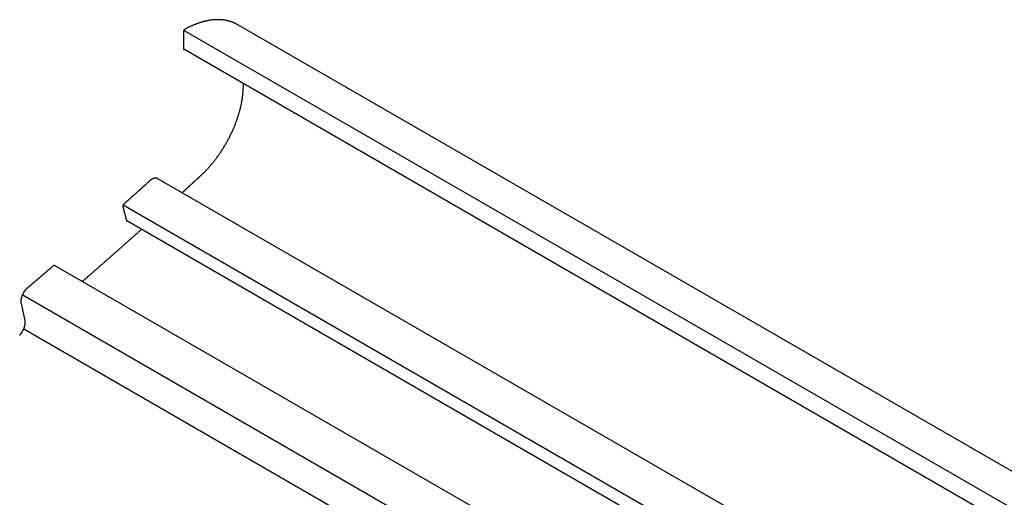
# Model space of a CAD drawing. Extents: x 7.1 to 26.5, y -3.5 to 9.2.
# Drawn here: x 11.6 to 16.6, y 6.7 to 9.2 of the extents above; entities that cross this region are included whole.
import ezdxf

# ---------------------------------------------------------------- set-up
doc = ezdxf.new("R2010")
doc.units = 0
doc.layers.get('0').update_dxf_attribs({"linetype": 'CONTINUOUS'})

msp = doc.modelspace()

# ---------------------------------------------------------------- linework, layer by layer
at = {"extrusion": (-1e-16, 0.816497, 0.57735)}
for p, q in [((12.4087, 9.1448), (12.4087, 9.0591)), ((19.2515, 5.2023), (12.4108, 9.1518)), ((19.5306, 5.2313), (12.6899, 9.1808)), ((19.2515, 5.105), (12.4108, 9.0545)), ((18.2818, 4.9211), (12.2777, 8.3875)), ((12.0972, 8.2443), (12.1158, 8.1721)), ((18.3783, 4.6254), (12.0981, 8.2513)), ((18.3829, 4.5522), (12.1177, 8.1694)), ((18.586, 3.9908), (11.7453, 7.9403)), ((18.4195, 3.8385), (11.5788, 7.788)), ((11.5724, 7.744), (11.5926, 7.6563)), ((18.4268, 3.6627), (11.5861, 7.6122))]:
    msp.add_line(p, q, dxfattribs=at)
for points in [[(12.6899, 9.1808, 0), (12.6882, 9.1817, 0), (12.6865, 9.1827, 0), (12.6848, 9.1836, 0), (12.683, 9.1845, 0), (12.6813, 9.1854, 0), (12.6796, 9.1863, 0), (12.6778, 9.1871, 0), (12.6761, 9.188, 0), (12.6743, 9.1888, 0), (12.6725, 9.1896, 0), (12.6707, 9.1904, 0), (12.6689, 9.1912, 0), (12.6671, 9.1919, 0), (12.6653, 9.1927, 0), (12.6635, 9.1934, 0), (12.6616, 9.1941, 0), (12.6598, 9.1948, 0), (12.6579, 9.1954, 0), (12.6561, 9.1961, 0), (12.6542, 9.1967, 0), (12.6523, 9.1973, 0), (12.6504, 9.1979, 0), (12.6485, 9.1985, 0), (12.6466, 9.199, 0), (12.6447, 9.1996, 0), (12.6428, 9.2001, 0), (12.6409, 9.2006, 0), (12.6389, 9.2011, 0), (12.637, 9.2015, 0), (12.635, 9.202, 0), (12.6331, 9.2024, 0), (12.6311, 9.2028, 0), (12.6291, 9.2032, 0), (12.6271, 9.2035, 0), (12.6251, 9.2039, 0), (12.6231, 9.2042, 0), (12.6211, 9.2046, 0), (12.6191, 9.2049, 0), (12.6171, 9.2051, 0), (12.615, 9.2054, 0), (12.613, 9.2056, 0), (12.611, 9.2059, 0), (12.6089, 9.2061, 0), (12.6068, 9.2063, 0), (12.6048, 9.2064, 0), (12.6027, 9.2066, 0), (12.6006, 9.2067, 0), (12.5985, 9.2068, 0), (12.5964, 9.2069, 0), (12.5943, 9.207, 0), (12.5922, 9.2071, 0), (12.5901, 9.2071, 0), (12.588, 9.2071, 0), (12.5858, 9.2071, 0), (12.5837, 9.2071, 0), (12.5816, 9.2071, 0), (12.5794, 9.207, 0), (12.5772, 9.207, 0), (12.5751, 9.2069, 0), (12.5729, 9.2068, 0), (12.5707, 9.2066, 0), (12.5686, 9.2065, 0), (12.5664, 9.2063, 0), (12.5642, 9.2062, 0), (12.562, 9.206, 0), (12.5598, 9.2058, 0), (12.5576, 9.2055, 0), (12.5554, 9.2053, 0), (12.5532, 9.205, 0), (12.5509, 9.2047, 0), (12.5487, 9.2044, 0), (12.5465, 9.2041, 0), (12.5442, 9.2037, 0), (12.542, 9.2034, 0), (12.5397, 9.203, 0), (12.5375, 9.2026, 0), (12.5352, 9.2022, 0), (12.533, 9.2017, 0), (12.5307, 9.2013, 0), (12.5284, 9.2008, 0), (12.5262, 9.2003, 0), (12.5239, 9.1998, 0), (12.5216, 9.1993, 0), (12.5193, 9.1987, 0), (12.517, 9.1982, 0), (12.5147, 9.1976, 0), (12.5124, 9.197, 0), (12.5101, 9.1964, 0), (12.5078, 9.1957, 0), (12.5055, 9.1951, 0), (12.5032, 9.1944, 0), (12.5009, 9.1937, 0), (12.4986, 9.193, 0), (12.4962, 9.1923, 0), (12.4939, 9.1915, 0), (12.4916, 9.1908, 0), (12.4892, 9.19, 0), (12.4869, 9.1892, 0), (12.4846, 9.1884, 0), (12.4822, 9.1875, 0), (12.4799, 9.1867, 0), (12.4775, 9.1858, 0), (12.4752, 9.1849, 0), (12.4728, 9.184, 0), (12.4705, 9.1831, 0), (12.4681, 9.1822, 0), (12.4658, 9.1812, 0), (12.4634, 9.1802, 0), (12.4611, 9.1792, 0), (12.4587, 9.1783, 0), (12.4563, 9.1772, 0), (12.454, 9.1762, 0), (12.4516, 9.1751, 0), (12.4492, 9.174, 0), (12.4468, 9.1729, 0), (12.4445, 9.1718, 0), (12.4421, 9.1707, 0), (12.4397, 9.1696, 0), (12.4373, 9.1684, 0), (12.435, 9.1672, 0), (12.4326, 9.166, 0), (12.4302, 9.1648, 0), (12.4278, 9.1636, 0), (12.4254, 9.1623, 0), (12.4231, 9.161, 0), (12.4207, 9.1598, 0), (12.4183, 9.1585, 0), (12.4159, 9.1572, 0)], [(12.4159, 9.1572, 0), (12.4158, 9.1571, 0), (12.4157, 9.1571, 0), (12.4157, 9.157, 0), (12.4156, 9.157, 0), (12.4155, 9.1569, 0), (12.4154, 9.1568, 0), (12.4153, 9.1568, 0), (12.4152, 9.1567, 0), (12.4151, 9.1567, 0), (12.415, 9.1566, 0), (12.415, 9.1565, 0), (12.4149, 9.1565, 0), (12.4148, 9.1564, 0), (12.4147, 9.1563, 0), (12.4146, 9.1563, 0), (12.4145, 9.1562, 0), (12.4144, 9.1562, 0), (12.4143, 9.1561, 0), (12.4143, 9.156, 0), (12.4142, 9.1559, 0), (12.4141, 9.1559, 0), (12.414, 9.1558, 0), (12.4139, 9.1557, 0), (12.4138, 9.1556, 0), (12.4137, 9.1556, 0), (12.4137, 9.1555, 0), (12.4136, 9.1554, 0), (12.4135, 9.1553, 0), (12.4134, 9.1552, 0), (12.4133, 9.1552, 0), (12.4133, 9.1551, 0), (12.4132, 9.155, 0), (12.4131, 9.1549, 0), (12.413, 9.1548, 0), (12.4129, 9.1547, 0), (12.4128, 9.1547, 0), (12.4128, 9.1546, 0), (12.4127, 9.1545, 0), (12.4126, 9.1544, 0), (12.4125, 9.1543, 0), (12.4125, 9.1542, 0), (12.4124, 9.1541, 0), (12.4123, 9.154, 0), (12.4122, 9.1539, 0), (12.4121, 9.1538, 0), (12.4121, 9.1537, 0), (12.412, 9.1536, 0), (12.4119, 9.1535, 0), (12.4118, 9.1534, 0), (12.4118, 9.1533, 0), (12.4117, 9.1532, 0), (12.4116, 9.1531, 0), (12.4116, 9.153, 0), (12.4115, 9.1529, 0), (12.4114, 9.1528, 0), (12.4114, 9.1527, 0), (12.4113, 9.1526, 0), (12.4112, 9.1525, 0), (12.4112, 9.1524, 0), (12.4111, 9.1523, 0), (12.411, 9.1522, 0), (12.411, 9.1521, 0), (12.4109, 9.152, 0), (12.4108, 9.1519, 0), (12.4108, 9.1518, 0), (12.4107, 9.1517, 0), (12.4106, 9.1516, 0), (12.4106, 9.1515, 0), (12.4105, 9.1513, 0), (12.4105, 9.1512, 0), (12.4104, 9.1511, 0), (12.4104, 9.151, 0), (12.4103, 9.1509, 0), (12.4102, 9.1508, 0), (12.4102, 9.1507, 0), (12.4101, 9.1506, 0), (12.4101, 9.1505, 0), (12.41, 9.1503, 0), (12.41, 9.1502, 0), (12.4099, 9.1501, 0), (12.4099, 9.15, 0), (12.4098, 9.1499, 0), (12.4098, 9.1498, 0), (12.4097, 9.1497, 0), (12.4097, 9.1496, 0), (12.4097, 9.1494, 0), (12.4096, 9.1493, 0), (12.4096, 9.1492, 0), (12.4095, 9.1491, 0), (12.4095, 9.149, 0), (12.4094, 9.1489, 0), (12.4094, 9.1488, 0), (12.4094, 9.1486, 0), (12.4093, 9.1485, 0), (12.4093, 9.1484, 0), (12.4093, 9.1483, 0), (12.4092, 9.1482, 0), (12.4092, 9.1481, 0), (12.4092, 9.148, 0), (12.4091, 9.1479, 0), (12.4091, 9.1478, 0), (12.4091, 9.1476, 0), (12.409, 9.1475, 0), (12.409, 9.1474, 0), (12.409, 9.1473, 0), (12.409, 9.1472, 0), (12.4089, 9.1471, 0), (12.4089, 9.147, 0), (12.4089, 9.1469, 0), (12.4089, 9.1468, 0), (12.4089, 9.1466, 0), (12.4088, 9.1465, 0), (12.4088, 9.1464, 0), (12.4088, 9.1463, 0), (12.4088, 9.1462, 0), (12.4088, 9.1461, 0), (12.4088, 9.146, 0), (12.4088, 9.1459, 0), (12.4088, 9.1458, 0), (12.4087, 9.1457, 0), (12.4087, 9.1456, 0), (12.4087, 9.1455, 0), (12.4087, 9.1454, 0), (12.4087, 9.1452, 0), (12.4087, 9.1451, 0), (12.4087, 9.145, 0), (12.4087, 9.1449, 0), (12.4087, 9.1448, 0)], [(12.4087, 9.0591, 0), (12.4087, 9.059, 0), (12.4087, 9.059, 0), (12.4087, 9.0589, 0), (12.4087, 9.0589, 0), (12.4087, 9.0588, 0), (12.4087, 9.0588, 0), (12.4087, 9.0587, 0), (12.4087, 9.0587, 0), (12.4087, 9.0586, 0), (12.4087, 9.0586, 0), (12.4087, 9.0585, 0), (12.4087, 9.0585, 0), (12.4087, 9.0585, 0), (12.4087, 9.0584, 0), (12.4087, 9.0584, 0), (12.4087, 9.0583, 0), (12.4087, 9.0582, 0), (12.4088, 9.0582, 0), (12.4088, 9.0582, 0), (12.4088, 9.0581, 0), (12.4088, 9.0581, 0), (12.4088, 9.058, 0), (12.4088, 9.058, 0), (12.4088, 9.0579, 0), (12.4088, 9.0579, 0), (12.4088, 9.0578, 0), (12.4088, 9.0578, 0), (12.4088, 9.0578, 0), (12.4088, 9.0577, 0), (12.4088, 9.0577, 0), (12.4088, 9.0576, 0), (12.4088, 9.0576, 0), (12.4089, 9.0575, 0), (12.4089, 9.0575, 0), (12.4089, 9.0574, 0), (12.4089, 9.0574, 0), (12.4089, 9.0573, 0), (12.4089, 9.0573, 0), (12.4089, 9.0573, 0), (12.4089, 9.0572, 0), (12.4089, 9.0572, 0), (12.4089, 9.0571, 0), (12.409, 9.0571, 0), (12.409, 9.0571, 0), (12.409, 9.057, 0), (12.409, 9.057, 0), (12.409, 9.0569, 0), (12.409, 9.0569, 0), (12.409, 9.0569, 0), (12.409, 9.0568, 0), (12.4091, 9.0568, 0), (12.4091, 9.0567, 0), (12.4091, 9.0567, 0), (12.4091, 9.0566, 0), (12.4091, 9.0566, 0), (12.4091, 9.0566, 0), (12.4091, 9.0565, 0), (12.4092, 9.0565, 0), (12.4092, 9.0565, 0), (12.4092, 9.0564, 0), (12.4092, 9.0564, 0), (12.4092, 9.0563, 0), (12.4092, 9.0563, 0), (12.4092, 9.0563, 0), (12.4093, 9.0562, 0), (12.4093, 9.0562, 0), (12.4093, 9.0562, 0), (12.4093, 9.0561, 0), (12.4093, 9.0561, 0), (12.4094, 9.0561, 0), (12.4094, 9.056, 0), (12.4094, 9.056, 0), (12.4094, 9.0559, 0), (12.4094, 9.0559, 0), (12.4094, 9.0559, 0), (12.4095, 9.0558, 0), (12.4095, 9.0558, 0), (12.4095, 9.0558, 0), (12.4095, 9.0557, 0), (12.4095, 9.0557, 0), (12.4096, 9.0557, 0), (12.4096, 9.0556, 0), (12.4096, 9.0556, 0), (12.4096, 9.0556, 0), (12.4097, 9.0556, 0), (12.4097, 9.0555, 0), (12.4097, 9.0555, 0), (12.4097, 9.0555, 0), (12.4097, 9.0554, 0), (12.4098, 9.0554, 0), (12.4098, 9.0554, 0), (12.4098, 9.0554, 0), (12.4098, 9.0553, 0), (12.4099, 9.0553, 0), (12.4099, 9.0553, 0), (12.4099, 9.0552, 0), (12.4099, 9.0552, 0), (12.41, 9.0552, 0), (12.41, 9.0551, 0), (12.41, 9.0551, 0), (12.41, 9.0551, 0), (12.4101, 9.0551, 0), (12.4101, 9.055, 0), (12.4101, 9.055, 0), (12.4101, 9.055, 0), (12.4102, 9.055, 0), (12.4102, 9.0549, 0), (12.4102, 9.0549, 0), (12.4102, 9.0549, 0), (12.4103, 9.0549, 0), (12.4103, 9.0549, 0), (12.4103, 9.0548, 0), (12.4103, 9.0548, 0), (12.4104, 9.0548, 0), (12.4104, 9.0548, 0), (12.4104, 9.0547, 0), (12.4105, 9.0547, 0), (12.4105, 9.0547, 0), (12.4105, 9.0547, 0), (12.4105, 9.0547, 0), (12.4106, 9.0546, 0), (12.4106, 9.0546, 0), (12.4106, 9.0546, 0), (12.4107, 9.0546, 0), (12.4107, 9.0546, 0), (12.4107, 9.0545, 0), (12.4108, 9.0545, 0), (12.4108, 9.0545, 0)], [(12.4108, 9.0545, 0), (12.4108, 9.0545, 0), (12.4108, 9.0545, 0), (12.4109, 9.0545, 0), (12.4109, 9.0544, 0), (12.4109, 9.0544, 0), (12.411, 9.0544, 0), (12.411, 9.0544, 0), (12.411, 9.0544, 0), (12.4111, 9.0544, 0), (12.4111, 9.0543, 0), (12.4111, 9.0543, 0), (12.4112, 9.0543, 0), (12.4112, 9.0543, 0), (12.4112, 9.0543, 0), (12.4112, 9.0543, 0), (12.4113, 9.0543, 0), (12.4113, 9.0543, 0), (12.4113, 9.0542, 0), (12.4114, 9.0542, 0), (12.4114, 9.0542, 0), (12.4114, 9.0542, 0), (12.4115, 9.0542, 0), (12.4115, 9.0542, 0), (12.4115, 9.0542, 0), (12.4116, 9.0542, 0), (12.4116, 9.0542, 0), (12.4116, 9.0541, 0), (12.4117, 9.0541, 0), (12.4117, 9.0541, 0), (12.4117, 9.0541, 0), (12.4118, 9.0541, 0), (12.4118, 9.0541, 0), (12.4119, 9.0541, 0), (12.4119, 9.0541, 0), (12.4119, 9.0541, 0), (12.412, 9.0541, 0), (12.412, 9.0541, 0), (12.412, 9.0541, 0), (12.4121, 9.0541, 0), (12.4121, 9.0541, 0), (12.4121, 9.0541, 0), (12.4122, 9.0541, 0), (12.4122, 9.0541, 0), (12.4122, 9.0541, 0), (12.4123, 9.0541, 0), (12.4123, 9.0541, 0), (12.4124, 9.054, 0), (12.4124, 9.054, 0), (12.4124, 9.054, 0), (12.4125, 9.054, 0), (12.4125, 9.054, 0), (12.4125, 9.054, 0), (12.4126, 9.054, 0), (12.4126, 9.054, 0), (12.4127, 9.054, 0), (12.4127, 9.054, 0), (12.4127, 9.054, 0), (12.4128, 9.054, 0), (12.4128, 9.054, 0), (12.4128, 9.054, 0), (12.4129, 9.054, 0), (12.4129, 9.0541, 0), (12.413, 9.0541, 0), (12.413, 9.0541, 0), (12.413, 9.0541, 0), (12.4131, 9.0541, 0), (12.4131, 9.0541, 0), (12.4132, 9.0541, 0), (12.4132, 9.0541, 0), (12.4132, 9.0541, 0), (12.4133, 9.0541, 0), (12.4133, 9.0541, 0), (12.4134, 9.0541, 0), (12.4134, 9.0541, 0), (12.4134, 9.0541, 0), (12.4135, 9.0541, 0), (12.4135, 9.0541, 0), (12.4135, 9.0541, 0), (12.4136, 9.0541, 0), (12.4136, 9.0541, 0), (12.4137, 9.0541, 0), (12.4137, 9.0542, 0), (12.4138, 9.0542, 0), (12.4138, 9.0542, 0), (12.4138, 9.0542, 0), (12.4139, 9.0542, 0), (12.4139, 9.0542, 0), (12.414, 9.0542, 0), (12.414, 9.0542, 0), (12.414, 9.0542, 0), (12.4141, 9.0543, 0), (12.4141, 9.0543, 0), (12.4142, 9.0543, 0), (12.4142, 9.0543, 0), (12.4142, 9.0543, 0), (12.4143, 9.0543, 0), (12.4143, 9.0543, 0), (12.4144, 9.0543, 0), (12.4144, 9.0544, 0), (12.4144, 9.0544, 0), (12.4145, 9.0544, 0), (12.4145, 9.0544, 0), (12.4146, 9.0544, 0), (12.4146, 9.0544, 0), (12.4147, 9.0544, 0), (12.4147, 9.0545, 0), (12.4147, 9.0545, 0), (12.4148, 9.0545, 0), (12.4148, 9.0545, 0), (12.4149, 9.0545, 0), (12.4149, 9.0546, 0), (12.4149, 9.0546, 0), (12.415, 9.0546, 0), (12.415, 9.0546, 0), (12.4151, 9.0546, 0), (12.4151, 9.0547, 0), (12.4152, 9.0547, 0), (12.4152, 9.0547, 0), (12.4152, 9.0547, 0), (12.4153, 9.0547, 0), (12.4153, 9.0548, 0), (12.4154, 9.0548, 0), (12.4154, 9.0548, 0), (12.4154, 9.0548, 0), (12.4155, 9.0548, 0), (12.4155, 9.0549, 0), (12.4156, 9.0549, 0), (12.4156, 9.0549, 0)], [(12.4957, 8.4006, 0), (12.4988, 8.4033, 0), (12.5018, 8.4061, 0), (12.5047, 8.409, 0), (12.5077, 8.4118, 0), (12.5107, 8.4147, 0), (12.5137, 8.4177, 0), (12.5166, 8.4206, 0), (12.5196, 8.4236, 0), (12.5225, 8.4266, 0), (12.5254, 8.4297, 0), (12.5283, 8.4327, 0), (12.5312, 8.4358, 0), (12.5341, 8.4389, 0), (12.5369, 8.4421, 0), (12.5398, 8.4452, 0), (12.5426, 8.4484, 0), (12.5455, 8.4517, 0), (12.5483, 8.4549, 0), (12.5511, 8.4582, 0), (12.5538, 8.4615, 0), (12.5566, 8.4648, 0), (12.5594, 8.4681, 0), (12.5621, 8.4715, 0), (12.5648, 8.4749, 0), (12.5675, 8.4783, 0), (12.5702, 8.4817, 0), (12.5729, 8.4852, 0), (12.5755, 8.4887, 0), (12.5782, 8.4922, 0), (12.5808, 8.4957, 0), (12.5834, 8.4992, 0), (12.586, 8.5028, 0), (12.5886, 8.5064, 0), (12.5911, 8.51, 0), (12.5936, 8.5136, 0), (12.5961, 8.5172, 0), (12.5986, 8.5209, 0), (12.6011, 8.5245, 0), (12.6035, 8.5282, 0), (12.606, 8.5319, 0), (12.6084, 8.5357, 0), (12.6108, 8.5394, 0), (12.6131, 8.5431, 0), (12.6155, 8.5469, 0), (12.6178, 8.5507, 0), (12.6201, 8.5545, 0), (12.6224, 8.5583, 0), (12.6247, 8.5621, 0), (12.6269, 8.566, 0), (12.6291, 8.5698, 0), (12.6313, 8.5737, 0), (12.6335, 8.5776, 0), (12.6356, 8.5815, 0), (12.6378, 8.5854, 0), (12.6399, 8.5893, 0), (12.6419, 8.5932, 0), (12.644, 8.5971, 0), (12.646, 8.6011, 0), (12.648, 8.605, 0), (12.65, 8.609, 0), (12.6519, 8.613, 0), (12.6539, 8.6169, 0), (12.6558, 8.6209, 0), (12.6577, 8.6249, 0), (12.6595, 8.6289, 0), (12.6613, 8.6329, 0), (12.6631, 8.637, 0), (12.6649, 8.641, 0), (12.6667, 8.645, 0), (12.6684, 8.649, 0), (12.6701, 8.6531, 0), (12.6717, 8.6571, 0), (12.6734, 8.6611, 0), (12.675, 8.6652, 0), (12.6766, 8.6692, 0), (12.6781, 8.6733, 0), (12.6797, 8.6774, 0), (12.6812, 8.6814, 0), (12.6826, 8.6855, 0), (12.6841, 8.6895, 0), (12.6855, 8.6936, 0), (12.6869, 8.6976, 0), (12.6883, 8.7017, 0), (12.6896, 8.7058, 0), (12.6909, 8.7098, 0), (12.6922, 8.7139, 0), (12.6934, 8.7179, 0), (12.6946, 8.722, 0), (12.6958, 8.726, 0), (12.697, 8.7301, 0), (12.6981, 8.7341, 0), (12.6992, 8.7381, 0), (12.7002, 8.7422, 0), (12.7013, 8.7462, 0), (12.7023, 8.7502, 0), (12.7033, 8.7542, 0), (12.7042, 8.7582, 0), (12.7051, 8.7622, 0), (12.706, 8.7662, 0), (12.7069, 8.7702, 0), (12.7077, 8.7742, 0), (12.7085, 8.7781, 0), (12.7092, 8.7821, 0), (12.71, 8.7861, 0), (12.7107, 8.79, 0), (12.7113, 8.7939, 0), (12.712, 8.7979, 0), (12.7126, 8.8018, 0), (12.7131, 8.8057, 0), (12.7137, 8.8095, 0), (12.7142, 8.8134, 0), (12.7147, 8.8173, 0), (12.7151, 8.8211, 0), (12.7155, 8.825, 0), (12.7159, 8.8288, 0), (12.7163, 8.8326, 0), (12.7166, 8.8364, 0), (12.7169, 8.8402, 0), (12.7172, 8.844, 0), (12.7174, 8.8477, 0), (12.7176, 8.8514, 0), (12.7177, 8.8552, 0), (12.7179, 8.8589, 0), (12.718, 8.8626, 0), (12.718, 8.8662, 0), (12.7181, 8.8699, 0), (12.7181, 8.8735, 0), (12.718, 8.8771, 0)], [(12.1022, 8.2571, 0), (12.1033, 8.2581, 0), (12.1043, 8.259, 0), (12.1053, 8.2599, 0), (12.1064, 8.2608, 0), (12.1074, 8.2617, 0), (12.1085, 8.2627, 0), (12.1095, 8.2636, 0), (12.1105, 8.2645, 0), (12.1116, 8.2654, 0), (12.1126, 8.2663, 0), (12.1136, 8.2673, 0), (12.1147, 8.2682, 0), (12.1157, 8.2691, 0), (12.1167, 8.27, 0), (12.1178, 8.271, 0), (12.1188, 8.2719, 0), (12.1198, 8.2728, 0), (12.1209, 8.2737, 0), (12.1219, 8.2746, 0), (12.1229, 8.2756, 0), (12.124, 8.2765, 0), (12.125, 8.2774, 0), (12.126, 8.2783, 0), (12.1271, 8.2793, 0), (12.1281, 8.2802, 0), (12.1291, 8.2811, 0), (12.1302, 8.282, 0), (12.1312, 8.283, 0), (12.1323, 8.2839, 0), (12.1333, 8.2848, 0), (12.1343, 8.2857, 0), (12.1354, 8.2866, 0), (12.1364, 8.2876, 0), (12.1374, 8.2885, 0), (12.1385, 8.2894, 0), (12.1395, 8.2904, 0), (12.1405, 8.2913, 0), (12.1416, 8.2922, 0), (12.1426, 8.2931, 0), (12.1436, 8.294, 0), (12.1447, 8.295, 0), (12.1457, 8.2959, 0), (12.1467, 8.2968, 0), (12.1478, 8.2977, 0), (12.1488, 8.2987, 0), (12.1498, 8.2996, 0), (12.1509, 8.3005, 0), (12.1519, 8.3014, 0), (12.1529, 8.3024, 0), (12.154, 8.3033, 0), (12.155, 8.3042, 0), (12.156, 8.3051, 0), (12.1571, 8.3061, 0), (12.1581, 8.307, 0), (12.1591, 8.3079, 0), (12.1602, 8.3088, 0), (12.1612, 8.3098, 0), (12.1622, 8.3107, 0), (12.1633, 8.3116, 0), (12.1643, 8.3125, 0), (12.1654, 8.3135, 0), (12.1664, 8.3144, 0), (12.1674, 8.3153, 0), (12.1685, 8.3162, 0), (12.1695, 8.3172, 0), (12.1705, 8.3181, 0), (12.1716, 8.319, 0), (12.1726, 8.3199, 0), (12.1736, 8.3209, 0), (12.1747, 8.3218, 0), (12.1757, 8.3227, 0), (12.1767, 8.3236, 0), (12.1778, 8.3246, 0), (12.1788, 8.3255, 0), (12.1798, 8.3264, 0), (12.1809, 8.3273, 0), (12.1819, 8.3283, 0), (12.1829, 8.3292, 0), (12.184, 8.3301, 0), (12.185, 8.331, 0), (12.186, 8.332, 0), (12.1871, 8.3329, 0), (12.1881, 8.3338, 0), (12.1891, 8.3348, 0), (12.1902, 8.3357, 0), (12.1912, 8.3366, 0), (12.1922, 8.3375, 0), (12.1933, 8.3385, 0), (12.1943, 8.3394, 0), (12.1953, 8.3403, 0), (12.1964, 8.3413, 0), (12.1974, 8.3422, 0), (12.1984, 8.3431, 0), (12.1995, 8.344, 0), (12.2005, 8.345, 0), (12.2015, 8.3459, 0), (12.2026, 8.3468, 0), (12.2036, 8.3477, 0), (12.2046, 8.3487, 0), (12.2057, 8.3496, 0), (12.2067, 8.3505, 0), (12.2077, 8.3515, 0), (12.2088, 8.3524, 0), (12.2098, 8.3533, 0), (12.2108, 8.3542, 0), (12.2119, 8.3552, 0), (12.2129, 8.3561, 0), (12.2139, 8.357, 0), (12.215, 8.358, 0), (12.216, 8.3589, 0), (12.217, 8.3598, 0), (12.2181, 8.3607, 0), (12.2191, 8.3617, 0), (12.2201, 8.3626, 0), (12.2212, 8.3635, 0), (12.2222, 8.3645, 0), (12.2232, 8.3654, 0), (12.2243, 8.3663, 0), (12.2253, 8.3673, 0), (12.2263, 8.3682, 0), (12.2274, 8.3691, 0), (12.2284, 8.37, 0), (12.2294, 8.371, 0), (12.2305, 8.3719, 0), (12.2315, 8.3728, 0), (12.2325, 8.3737, 0), (12.2336, 8.3747, 0), (12.2346, 8.3756, 0)], [(12.2777, 8.3875, 0), (12.2775, 8.3876, 0), (12.2772, 8.3878, 0), (12.277, 8.3879, 0), (12.2767, 8.388, 0), (12.2764, 8.3882, 0), (12.2762, 8.3883, 0), (12.2759, 8.3884, 0), (12.2756, 8.3885, 0), (12.2753, 8.3887, 0), (12.2751, 8.3888, 0), (12.2748, 8.3889, 0), (12.2745, 8.389, 0), (12.2742, 8.3891, 0), (12.2739, 8.3892, 0), (12.2736, 8.3893, 0), (12.2734, 8.3894, 0), (12.2731, 8.3895, 0), (12.2728, 8.3895, 0), (12.2725, 8.3896, 0), (12.2722, 8.3897, 0), (12.2719, 8.3898, 0), (12.2716, 8.3898, 0), (12.2713, 8.3899, 0), (12.271, 8.39, 0), (12.2707, 8.39, 0), (12.2704, 8.3901, 0), (12.2701, 8.3901, 0), (12.2697, 8.3902, 0), (12.2694, 8.3902, 0), (12.2691, 8.3902, 0), (12.2688, 8.3903, 0), (12.2685, 8.3903, 0), (12.2682, 8.3903, 0), (12.2679, 8.3903, 0), (12.2675, 8.3904, 0), (12.2672, 8.3904, 0), (12.2669, 8.3904, 0), (12.2666, 8.3904, 0), (12.2662, 8.3904, 0), (12.2659, 8.3904, 0), (12.2656, 8.3904, 0), (12.2652, 8.3904, 0), (12.2649, 8.3904, 0), (12.2646, 8.3903, 0), (12.2642, 8.3903, 0), (12.2639, 8.3903, 0), (12.2636, 8.3903, 0), (12.2632, 8.3902, 0), (12.2629, 8.3902, 0), (12.2626, 8.3902, 0), (12.2622, 8.3901, 0), (12.2619, 8.3901, 0), (12.2615, 8.39, 0), (12.2612, 8.39, 0), (12.2608, 8.3899, 0), (12.2605, 8.3898, 0), (12.2602, 8.3898, 0), (12.2598, 8.3897, 0), (12.2595, 8.3896, 0), (12.2591, 8.3895, 0), (12.2588, 8.3895, 0), (12.2584, 8.3894, 0), (12.2581, 8.3893, 0), (12.2577, 8.3892, 0), (12.2573, 8.3891, 0), (12.257, 8.389, 0), (12.2566, 8.3889, 0), (12.2563, 8.3887, 0), (12.2559, 8.3886, 0), (12.2556, 8.3885, 0), (12.2552, 8.3884, 0), (12.2549, 8.3883, 0), (12.2545, 8.3881, 0), (12.2541, 8.388, 0), (12.2538, 8.3879, 0), (12.2534, 8.3877, 0), (12.2531, 8.3876, 0), (12.2527, 8.3874, 0), (12.2523, 8.3873, 0), (12.252, 8.3871, 0), (12.2516, 8.387, 0), (12.2512, 8.3868, 0), (12.2509, 8.3866, 0), (12.2505, 8.3865, 0), (12.2501, 8.3863, 0), (12.2498, 8.3861, 0), (12.2494, 8.3859, 0), (12.2491, 8.3858, 0), (12.2487, 8.3856, 0), (12.2483, 8.3854, 0), (12.248, 8.3852, 0), (12.2476, 8.385, 0), (12.2472, 8.3848, 0), (12.2469, 8.3846, 0), (12.2465, 8.3844, 0), (12.2461, 8.3842, 0), (12.2458, 8.3839, 0), (12.2454, 8.3837, 0), (12.245, 8.3835, 0), (12.2447, 8.3833, 0), (12.2443, 8.383, 0), (12.2439, 8.3828, 0), (12.2436, 8.3826, 0), (12.2432, 8.3823, 0), (12.2428, 8.3821, 0), (12.2425, 8.3818, 0), (12.2421, 8.3816, 0), (12.2418, 8.3813, 0), (12.2414, 8.3811, 0), (12.241, 8.3808, 0), (12.2407, 8.3806, 0), (12.2403, 8.3803, 0), (12.2399, 8.38, 0), (12.2396, 8.3797, 0), (12.2392, 8.3795, 0), (12.2389, 8.3792, 0), (12.2385, 8.3789, 0), (12.2381, 8.3786, 0), (12.2378, 8.3783, 0), (12.2374, 8.378, 0), (12.2371, 8.3778, 0), (12.2367, 8.3775, 0), (12.2364, 8.3772, 0), (12.236, 8.3768, 0), (12.2357, 8.3765, 0), (12.2353, 8.3762, 0), (12.2349, 8.3759, 0), (12.2346, 8.3756, 0)], [(12.4025, 8.3154, 0), (12.4033, 8.3161, 0), (12.404, 8.3168, 0), (12.4047, 8.3174, 0), (12.4055, 8.3181, 0), (12.4062, 8.3187, 0), (12.4069, 8.3194, 0), (12.4076, 8.3201, 0), (12.4084, 8.3207, 0), (12.4091, 8.3214, 0), (12.4098, 8.3221, 0), (12.4106, 8.3227, 0), (12.4113, 8.3234, 0), (12.412, 8.324, 0), (12.4127, 8.3247, 0), (12.4135, 8.3254, 0), (12.4142, 8.326, 0), (12.4149, 8.3267, 0), (12.4157, 8.3274, 0), (12.4164, 8.328, 0), (12.4171, 8.3287, 0), (12.4178, 8.3293, 0), (12.4186, 8.33, 0), (12.4193, 8.3307, 0), (12.42, 8.3313, 0), (12.4208, 8.332, 0), (12.4215, 8.3327, 0), (12.4222, 8.3333, 0), (12.4229, 8.334, 0), (12.4237, 8.3347, 0), (12.4244, 8.3353, 0), (12.4251, 8.336, 0), (12.4259, 8.3367, 0), (12.4266, 8.3373, 0), (12.4273, 8.338, 0), (12.428, 8.3386, 0), (12.4288, 8.3393, 0), (12.4295, 8.34, 0), (12.4302, 8.3406, 0), (12.431, 8.3413, 0), (12.4317, 8.342, 0), (12.4324, 8.3426, 0), (12.4331, 8.3433, 0), (12.4339, 8.344, 0), (12.4346, 8.3446, 0), (12.4353, 8.3453, 0), (12.4361, 8.346, 0), (12.4368, 8.3466, 0), (12.4375, 8.3473, 0), (12.4382, 8.3479, 0), (12.439, 8.3486, 0), (12.4397, 8.3493, 0), (12.4404, 8.3499, 0), (12.4411, 8.3506, 0), (12.4419, 8.3513, 0), (12.4426, 8.3519, 0), (12.4433, 8.3526, 0), (12.4441, 8.3533, 0), (12.4448, 8.3539, 0), (12.4455, 8.3546, 0), (12.4462, 8.3553, 0), (12.447, 8.3559, 0), (12.4477, 8.3566, 0), (12.4484, 8.3573, 0), (12.4492, 8.3579, 0), (12.4499, 8.3586, 0), (12.4506, 8.3592, 0), (12.4513, 8.3599, 0), (12.4521, 8.3606, 0), (12.4528, 8.3612, 0), (12.4535, 8.3619, 0), (12.4543, 8.3626, 0), (12.455, 8.3632, 0), (12.4557, 8.3639, 0), (12.4564, 8.3646, 0), (12.4572, 8.3652, 0), (12.4579, 8.3659, 0), (12.4586, 8.3666, 0), (12.4594, 8.3672, 0), (12.4601, 8.3679, 0), (12.4608, 8.3686, 0), (12.4615, 8.3692, 0), (12.4623, 8.3699, 0), (12.463, 8.3706, 0), (12.4637, 8.3712, 0), (12.4644, 8.3719, 0), (12.4652, 8.3726, 0), (12.4659, 8.3732, 0), (12.4666, 8.3739, 0), (12.4674, 8.3745, 0), (12.4681, 8.3752, 0), (12.4688, 8.3759, 0), (12.4695, 8.3765, 0), (12.4703, 8.3772, 0), (12.471, 8.3779, 0), (12.4717, 8.3786, 0), (12.4725, 8.3792, 0), (12.4732, 8.3799, 0), (12.4739, 8.3805, 0), (12.4746, 8.3812, 0), (12.4754, 8.3819, 0), (12.4761, 8.3826, 0), (12.4768, 8.3832, 0), (12.4776, 8.3839, 0), (12.4783, 8.3845, 0), (12.479, 8.3852, 0), (12.4797, 8.3859, 0), (12.4805, 8.3865, 0), (12.4812, 8.3872, 0), (12.4819, 8.3879, 0), (12.4826, 8.3885, 0), (12.4834, 8.3892, 0), (12.4841, 8.3899, 0), (12.4848, 8.3905, 0), (12.4856, 8.3912, 0), (12.4863, 8.3919, 0), (12.487, 8.3925, 0), (12.4877, 8.3932, 0), (12.4885, 8.3939, 0), (12.4892, 8.3945, 0), (12.4899, 8.3952, 0), (12.4907, 8.3959, 0), (12.4914, 8.3965, 0), (12.4921, 8.3972, 0), (12.4928, 8.3979, 0), (12.4936, 8.3986, 0), (12.4943, 8.3992, 0), (12.495, 8.3999, 0), (12.4957, 8.4006, 0)], [(12.1022, 8.2571, 0), (12.1022, 8.2571, 0), (12.1021, 8.257, 0), (12.102, 8.2569, 0), (12.1019, 8.2568, 0), (12.1018, 8.2568, 0), (12.1017, 8.2567, 0), (12.1017, 8.2566, 0), (12.1016, 8.2565, 0), (12.1015, 8.2564, 0), (12.1014, 8.2563, 0), (12.1013, 8.2563, 0), (12.1013, 8.2562, 0), (12.1012, 8.2561, 0), (12.1011, 8.256, 0), (12.101, 8.2559, 0), (12.101, 8.2558, 0), (12.1009, 8.2557, 0), (12.1008, 8.2556, 0), (12.1007, 8.2556, 0), (12.1006, 8.2555, 0), (12.1006, 8.2554, 0), (12.1005, 8.2553, 0), (12.1004, 8.2552, 0), (12.1004, 8.2551, 0), (12.1003, 8.255, 0), (12.1002, 8.2549, 0), (12.1001, 8.2548, 0), (12.1001, 8.2547, 0), (12.1, 8.2546, 0), (12.0999, 8.2545, 0), (12.0999, 8.2544, 0), (12.0998, 8.2543, 0), (12.0997, 8.2542, 0), (12.0997, 8.2541, 0), (12.0996, 8.254, 0), (12.0995, 8.2539, 0), (12.0995, 8.2538, 0), (12.0994, 8.2537, 0), (12.0993, 8.2536, 0), (12.0993, 8.2535, 0), (12.0992, 8.2534, 0), (12.0991, 8.2533, 0), (12.0991, 8.2532, 0), (12.099, 8.2531, 0), (12.099, 8.253, 0), (12.0989, 8.2529, 0), (12.0988, 8.2528, 0), (12.0988, 8.2526, 0), (12.0987, 8.2525, 0), (12.0987, 8.2524, 0), (12.0986, 8.2523, 0), (12.0986, 8.2522, 0), (12.0985, 8.2521, 0), (12.0985, 8.252, 0), (12.0984, 8.2519, 0), (12.0984, 8.2518, 0), (12.0983, 8.2517, 0), (12.0983, 8.2516, 0), (12.0982, 8.2515, 0), (12.0982, 8.2513, 0), (12.0981, 8.2512, 0), (12.0981, 8.2511, 0), (12.098, 8.251, 0), (12.098, 8.2509, 0), (12.0979, 8.2508, 0), (12.0979, 8.2507, 0), (12.0979, 8.2506, 0), (12.0978, 8.2505, 0), (12.0978, 8.2503, 0), (12.0977, 8.2502, 0), (12.0977, 8.2501, 0), (12.0977, 8.25, 0), (12.0976, 8.2499, 0), (12.0976, 8.2498, 0), (12.0976, 8.2497, 0), (12.0975, 8.2496, 0), (12.0975, 8.2494, 0), (12.0975, 8.2493, 0), (12.0974, 8.2492, 0), (12.0974, 8.2491, 0), (12.0974, 8.249, 0), (12.0973, 8.2489, 0), (12.0973, 8.2488, 0), (12.0973, 8.2487, 0), (12.0973, 8.2486, 0), (12.0973, 8.2485, 0), (12.0972, 8.2484, 0), (12.0972, 8.2483, 0), (12.0972, 8.2481, 0), (12.0972, 8.248, 0), (12.0972, 8.2479, 0), (12.0971, 8.2478, 0), (12.0971, 8.2477, 0), (12.0971, 8.2476, 0), (12.0971, 8.2475, 0), (12.0971, 8.2474, 0), (12.0971, 8.2473, 0), (12.0971, 8.2472, 0), (12.0971, 8.2471, 0), (12.097, 8.247, 0), (12.097, 8.2469, 0), (12.097, 8.2468, 0), (12.097, 8.2467, 0), (12.097, 8.2466, 0), (12.097, 8.2465, 0), (12.097, 8.2464, 0), (12.097, 8.2463, 0), (12.097, 8.2462, 0), (12.097, 8.2461, 0), (12.097, 8.246, 0), (12.097, 8.2459, 0), (12.097, 8.2458, 0), (12.097, 8.2457, 0), (12.097, 8.2456, 0), (12.0971, 8.2455, 0), (12.0971, 8.2454, 0), (12.0971, 8.2453, 0), (12.0971, 8.2452, 0), (12.0971, 8.2451, 0), (12.0971, 8.245, 0), (12.0971, 8.2449, 0), (12.0971, 8.2448, 0), (12.0971, 8.2447, 0), (12.0972, 8.2447, 0), (12.0972, 8.2446, 0), (12.0972, 8.2445, 0), (12.0972, 8.2444, 0), (12.0972, 8.2443, 0)], [(12.1158, 8.1721, 0), (12.1158, 8.172, 0), (12.1158, 8.172, 0), (12.1159, 8.172, 0), (12.1159, 8.1719, 0), (12.1159, 8.1719, 0), (12.1159, 8.1719, 0), (12.1159, 8.1718, 0), (12.1159, 8.1718, 0), (12.1159, 8.1718, 0), (12.1159, 8.1718, 0), (12.1159, 8.1717, 0), (12.1159, 8.1717, 0), (12.1159, 8.1717, 0), (12.1159, 8.1717, 0), (12.116, 8.1716, 0), (12.116, 8.1716, 0), (12.116, 8.1716, 0), (12.116, 8.1715, 0), (12.116, 8.1715, 0), (12.116, 8.1715, 0), (12.116, 8.1715, 0), (12.116, 8.1715, 0), (12.116, 8.1714, 0), (12.116, 8.1714, 0), (12.1161, 8.1714, 0), (12.1161, 8.1713, 0), (12.1161, 8.1713, 0), (12.1161, 8.1713, 0), (12.1161, 8.1713, 0), (12.1161, 8.1712, 0), (12.1161, 8.1712, 0), (12.1161, 8.1712, 0), (12.1161, 8.1712, 0), (12.1162, 8.1711, 0), (12.1162, 8.1711, 0), (12.1162, 8.1711, 0), (12.1162, 8.1711, 0), (12.1162, 8.171, 0), (12.1162, 8.171, 0), (12.1162, 8.171, 0), (12.1162, 8.171, 0), (12.1162, 8.1709, 0), (12.1163, 8.1709, 0), (12.1163, 8.1709, 0), (12.1163, 8.1709, 0), (12.1163, 8.1708, 0), (12.1163, 8.1708, 0), (12.1163, 8.1708, 0), (12.1163, 8.1708, 0), (12.1163, 8.1708, 0), (12.1164, 8.1707, 0), (12.1164, 8.1707, 0), (12.1164, 8.1707, 0), (12.1164, 8.1707, 0), (12.1164, 8.1707, 0), (12.1164, 8.1706, 0), (12.1164, 8.1706, 0), (12.1165, 8.1706, 0), (12.1165, 8.1706, 0), (12.1165, 8.1705, 0), (12.1165, 8.1705, 0), (12.1165, 8.1705, 0), (12.1165, 8.1705, 0), (12.1165, 8.1705, 0), (12.1166, 8.1704, 0), (12.1166, 8.1704, 0), (12.1166, 8.1704, 0), (12.1166, 8.1704, 0), (12.1166, 8.1703, 0), (12.1166, 8.1703, 0), (12.1166, 8.1703, 0), (12.1167, 8.1703, 0), (12.1167, 8.1703, 0), (12.1167, 8.1702, 0), (12.1167, 8.1702, 0), (12.1167, 8.1702, 0), (12.1167, 8.1702, 0), (12.1168, 8.1702, 0), (12.1168, 8.1701, 0), (12.1168, 8.1701, 0), (12.1168, 8.1701, 0), (12.1168, 8.1701, 0), (12.1168, 8.1701, 0), (12.1169, 8.1701, 0), (12.1169, 8.17, 0), (12.1169, 8.17, 0), (12.1169, 8.17, 0), (12.1169, 8.17, 0), (12.1169, 8.17, 0), (12.117, 8.17, 0), (12.117, 8.1699, 0), (12.117, 8.1699, 0), (12.117, 8.1699, 0), (12.117, 8.1699, 0), (12.117, 8.1699, 0), (12.1171, 8.1699, 0), (12.1171, 8.1698, 0), (12.1171, 8.1698, 0), (12.1171, 8.1698, 0), (12.1171, 8.1698, 0), (12.1172, 8.1698, 0), (12.1172, 8.1698, 0), (12.1172, 8.1697, 0), (12.1172, 8.1697, 0), (12.1172, 8.1697, 0), (12.1172, 8.1697, 0), (12.1173, 8.1697, 0), (12.1173, 8.1697, 0), (12.1173, 8.1696, 0), (12.1173, 8.1696, 0), (12.1173, 8.1696, 0), (12.1174, 8.1696, 0), (12.1174, 8.1696, 0), (12.1174, 8.1696, 0), (12.1174, 8.1696, 0), (12.1174, 8.1695, 0), (12.1175, 8.1695, 0), (12.1175, 8.1695, 0), (12.1175, 8.1695, 0), (12.1175, 8.1695, 0), (12.1175, 8.1695, 0), (12.1176, 8.1695, 0), (12.1176, 8.1694, 0), (12.1176, 8.1694, 0), (12.1176, 8.1694, 0), (12.1176, 8.1694, 0), (12.1177, 8.1694, 0), (12.1177, 8.1694, 0)], [(11.8882, 7.8578, 0), (11.8906, 7.8598, 0), (11.893, 7.8619, 0), (11.8954, 7.864, 0), (11.8978, 7.8661, 0), (11.9001, 7.8681, 0), (11.9025, 7.8702, 0), (11.9049, 7.8723, 0), (11.9073, 7.8744, 0), (11.9097, 7.8765, 0), (11.9121, 7.8785, 0), (11.9144, 7.8806, 0), (11.9168, 7.8827, 0), (11.9192, 7.8848, 0), (11.9216, 7.8868, 0), (11.924, 7.8889, 0), (11.9264, 7.891, 0), (11.9287, 7.8931, 0), (11.9311, 7.8952, 0), (11.9335, 7.8972, 0), (11.9359, 7.8993, 0), (11.9383, 7.9014, 0), (11.9406, 7.9035, 0), (11.943, 7.9056, 0), (11.9454, 7.9077, 0), (11.9478, 7.9097, 0), (11.9502, 7.9118, 0), (11.9526, 7.9139, 0), (11.9549, 7.916, 0), (11.9573, 7.9181, 0), (11.9597, 7.9202, 0), (11.9621, 7.9222, 0), (11.9645, 7.9243, 0), (11.9668, 7.9264, 0), (11.9692, 7.9285, 0), (11.9716, 7.9306, 0), (11.974, 7.9327, 0), (11.9764, 7.9348, 0), (11.9787, 7.9368, 0), (11.9811, 7.9389, 0), (11.9835, 7.941, 0), (11.9859, 7.9431, 0), (11.9883, 7.9452, 0), (11.9906, 7.9473, 0), (11.993, 7.9494, 0), (11.9954, 7.9515, 0), (11.9978, 7.9536, 0), (12.0002, 7.9557, 0), (12.0025, 7.9577, 0), (12.0049, 7.9598, 0), (12.0073, 7.9619, 0), (12.0097, 7.964, 0), (12.0121, 7.9661, 0), (12.0144, 7.9682, 0), (12.0168, 7.9703, 0), (12.0192, 7.9724, 0), (12.0216, 7.9745, 0), (12.0239, 7.9766, 0), (12.0263, 7.9787, 0), (12.0287, 7.9808, 0), (12.0311, 7.9829, 0), (12.0335, 7.985, 0), (12.0358, 7.987, 0), (12.0382, 7.9891, 0), (12.0406, 7.9912, 0), (12.043, 7.9933, 0), (12.0453, 7.9954, 0), (12.0477, 7.9975, 0), (12.0501, 7.9996, 0), (12.0525, 8.0017, 0), (12.0549, 8.0038, 0), (12.0572, 8.0059, 0), (12.0596, 8.008, 0), (12.062, 8.0101, 0), (12.0644, 8.0122, 0), (12.0667, 8.0143, 0), (12.0691, 8.0164, 0), (12.0715, 8.0185, 0), (12.0739, 8.0206, 0), (12.0763, 8.0227, 0), (12.0786, 8.0248, 0), (12.081, 8.0269, 0), (12.0834, 8.029, 0), (12.0858, 8.0311, 0), (12.0881, 8.0332, 0), (12.0905, 8.0353, 0), (12.0929, 8.0374, 0), (12.0953, 8.0396, 0), (12.0976, 8.0417, 0), (12.1, 8.0438, 0), (12.1024, 8.0459, 0), (12.1048, 8.048, 0), (12.1071, 8.0501, 0), (12.1095, 8.0522, 0), (12.1119, 8.0543, 0), (12.1143, 8.0564, 0), (12.1166, 8.0585, 0), (12.119, 8.0606, 0), (12.1214, 8.0627, 0), (12.1238, 8.0648, 0), (12.1261, 8.067, 0), (12.1285, 8.0691, 0), (12.1309, 8.0712, 0), (12.1333, 8.0733, 0), (12.1356, 8.0754, 0), (12.138, 8.0775, 0), (12.1404, 8.0796, 0), (12.1428, 8.0817, 0), (12.1451, 8.0838, 0), (12.1475, 8.0859, 0), (12.1499, 8.0881, 0), (12.1522, 8.0902, 0), (12.1546, 8.0923, 0), (12.157, 8.0944, 0), (12.1594, 8.0965, 0), (12.1617, 8.0986, 0), (12.1641, 8.1007, 0), (12.1665, 8.1029, 0), (12.1689, 8.105, 0), (12.1712, 8.1071, 0), (12.1736, 8.1092, 0), (12.176, 8.1113, 0), (12.1784, 8.1134, 0), (12.1807, 8.1156, 0), (12.1831, 8.1177, 0), (12.1855, 8.1198, 0), (12.1878, 8.1219, 0), (12.1902, 8.124, 0), (12.1926, 8.1261, 0)], [(11.6052, 7.8243, 0), (11.6062, 7.8251, 0), (11.6073, 7.826, 0), (11.6083, 7.8269, 0), (11.6094, 7.8278, 0), (11.6104, 7.8287, 0), (11.6114, 7.8296, 0), (11.6125, 7.8305, 0), (11.6135, 7.8314, 0), (11.6146, 7.8323, 0), (11.6156, 7.8331, 0), (11.6167, 7.834, 0), (11.6177, 7.8349, 0), (11.6187, 7.8358, 0), (11.6198, 7.8367, 0), (11.6208, 7.8376, 0), (11.6219, 7.8385, 0), (11.6229, 7.8394, 0), (11.624, 7.8403, 0), (11.625, 7.8412, 0), (11.626, 7.8421, 0), (11.6271, 7.8429, 0), (11.6281, 7.8438, 0), (11.6292, 7.8447, 0), (11.6302, 7.8456, 0), (11.6313, 7.8465, 0), (11.6323, 7.8474, 0), (11.6333, 7.8483, 0), (11.6344, 7.8492, 0), (11.6354, 7.8501, 0), (11.6365, 7.851, 0), (11.6375, 7.8518, 0), (11.6386, 7.8527, 0), (11.6396, 7.8536, 0), (11.6406, 7.8545, 0), (11.6417, 7.8554, 0), (11.6427, 7.8563, 0), (11.6438, 7.8572, 0), (11.6448, 7.8581, 0), (11.6459, 7.859, 0), (11.6469, 7.8599, 0), (11.6479, 7.8608, 0), (11.649, 7.8617, 0), (11.65, 7.8625, 0), (11.6511, 7.8634, 0), (11.6521, 7.8643, 0), (11.6532, 7.8652, 0), (11.6542, 7.8661, 0), (11.6552, 7.867, 0), (11.6563, 7.8679, 0), (11.6573, 7.8688, 0), (11.6584, 7.8697, 0), (11.6594, 7.8706, 0), (11.6605, 7.8715, 0), (11.6615, 7.8724, 0), (11.6625, 7.8732, 0), (11.6636, 7.8741, 0), (11.6646, 7.875, 0), (11.6657, 7.8759, 0), (11.6667, 7.8768, 0), (11.6678, 7.8777, 0), (11.6688, 7.8786, 0), (11.6698, 7.8795, 0), (11.6709, 7.8804, 0), (11.6719, 7.8813, 0), (11.673, 7.8822, 0), (11.674, 7.8831, 0), (11.675, 7.884, 0), (11.6761, 7.8849, 0), (11.6771, 7.8857, 0), (11.6782, 7.8867, 0), (11.6792, 7.8875, 0), (11.6803, 7.8884, 0), (11.6813, 7.8893, 0), (11.6823, 7.8902, 0), (11.6834, 7.8911, 0), (11.6844, 7.892, 0), (11.6855, 7.8929, 0), (11.6865, 7.8938, 0), (11.6876, 7.8947, 0), (11.6886, 7.8956, 0), (11.6896, 7.8965, 0), (11.6907, 7.8974, 0), (11.6917, 7.8983, 0), (11.6928, 7.8992, 0), (11.6938, 7.9001, 0), (11.6948, 7.9009, 0), (11.6959, 7.9018, 0), (11.6969, 7.9027, 0), (11.698, 7.9036, 0), (11.699, 7.9045, 0), (11.7001, 7.9054, 0), (11.7011, 7.9063, 0), (11.7021, 7.9072, 0), (11.7032, 7.9081, 0), (11.7042, 7.909, 0), (11.7053, 7.9099, 0), (11.7063, 7.9108, 0), (11.7074, 7.9117, 0), (11.7084, 7.9126, 0), (11.7094, 7.9135, 0), (11.7105, 7.9144, 0), (11.7115, 7.9153, 0), (11.7126, 7.9162, 0), (11.7136, 7.9171, 0), (11.7146, 7.918, 0), (11.7157, 7.9189, 0), (11.7167, 7.9198, 0), (11.7178, 7.9207, 0), (11.7188, 7.9215, 0), (11.7199, 7.9225, 0), (11.7209, 7.9233, 0), (11.7219, 7.9242, 0), (11.723, 7.9251, 0), (11.724, 7.926, 0), (11.7251, 7.9269, 0), (11.7261, 7.9278, 0), (11.7271, 7.9287, 0), (11.7282, 7.9296, 0), (11.7292, 7.9305, 0), (11.7303, 7.9314, 0), (11.7313, 7.9323, 0), (11.7323, 7.9332, 0), (11.7334, 7.9341, 0), (11.7344, 7.935, 0), (11.7355, 7.9359, 0), (11.7365, 7.9368, 0), (11.7376, 7.9377, 0), (11.7386, 7.9386, 0)], [(11.7453, 7.9403, 0), (11.7452, 7.9403, 0), (11.7452, 7.9403, 0), (11.7452, 7.9404, 0), (11.7451, 7.9404, 0), (11.7451, 7.9404, 0), (11.745, 7.9404, 0), (11.745, 7.9405, 0), (11.745, 7.9405, 0), (11.7449, 7.9405, 0), (11.7449, 7.9405, 0), (11.7448, 7.9405, 0), (11.7448, 7.9405, 0), (11.7447, 7.9405, 0), (11.7447, 7.9406, 0), (11.7447, 7.9406, 0), (11.7446, 7.9406, 0), (11.7446, 7.9406, 0), (11.7445, 7.9406, 0), (11.7445, 7.9406, 0), (11.7444, 7.9406, 0), (11.7444, 7.9407, 0), (11.7443, 7.9407, 0), (11.7443, 7.9407, 0), (11.7442, 7.9407, 0), (11.7442, 7.9407, 0), (11.7441, 7.9407, 0), (11.7441, 7.9407, 0), (11.744, 7.9407, 0), (11.744, 7.9407, 0), (11.744, 7.9407, 0), (11.7439, 7.9407, 0), (11.7439, 7.9408, 0), (11.7438, 7.9408, 0), (11.7438, 7.9408, 0), (11.7437, 7.9408, 0), (11.7437, 7.9408, 0), (11.7436, 7.9408, 0), (11.7436, 7.9408, 0), (11.7435, 7.9408, 0), (11.7435, 7.9408, 0), (11.7434, 7.9408, 0), (11.7434, 7.9408, 0), (11.7433, 7.9408, 0), (11.7433, 7.9408, 0), (11.7432, 7.9408, 0), (11.7431, 7.9408, 0), (11.7431, 7.9408, 0), (11.743, 7.9408, 0), (11.743, 7.9408, 0), (11.7429, 7.9407, 0), (11.7429, 7.9407, 0), (11.7428, 7.9407, 0), (11.7428, 7.9407, 0), (11.7427, 7.9407, 0), (11.7427, 7.9407, 0), (11.7426, 7.9407, 0), (11.7426, 7.9407, 0), (11.7425, 7.9407, 0), (11.7425, 7.9407, 0), (11.7424, 7.9406, 0), (11.7424, 7.9406, 0), (11.7423, 7.9406, 0), (11.7422, 7.9406, 0), (11.7422, 7.9406, 0), (11.7421, 7.9406, 0), (11.7421, 7.9406, 0), (11.742, 7.9406, 0), (11.742, 7.9405, 0), (11.7419, 7.9405, 0), (11.7419, 7.9405, 0), (11.7418, 7.9405, 0), (11.7417, 7.9405, 0), (11.7417, 7.9405, 0), (11.7416, 7.9404, 0), (11.7416, 7.9404, 0), (11.7415, 7.9404, 0), (11.7415, 7.9404, 0), (11.7414, 7.9403, 0), (11.7414, 7.9403, 0), (11.7413, 7.9403, 0), (11.7412, 7.9403, 0), (11.7412, 7.9403, 0), (11.7411, 7.9402, 0), (11.7411, 7.9402, 0), (11.741, 7.9402, 0), (11.741, 7.9402, 0), (11.7409, 7.9401, 0), (11.7408, 7.9401, 0), (11.7408, 7.9401, 0), (11.7407, 7.9401, 0), (11.7407, 7.94, 0), (11.7406, 7.94, 0), (11.7406, 7.94, 0), (11.7405, 7.9399, 0), (11.7405, 7.9399, 0), (11.7404, 7.9399, 0), (11.7403, 7.9398, 0), (11.7403, 7.9398, 0), (11.7402, 7.9398, 0), (11.7402, 7.9397, 0), (11.7401, 7.9397, 0), (11.7401, 7.9397, 0), (11.74, 7.9396, 0), (11.7399, 7.9396, 0), (11.7399, 7.9396, 0), (11.7398, 7.9395, 0), (11.7398, 7.9395, 0), (11.7397, 7.9394, 0), (11.7397, 7.9394, 0), (11.7396, 7.9394, 0), (11.7395, 7.9393, 0), (11.7395, 7.9393, 0), (11.7394, 7.9393, 0), (11.7394, 7.9392, 0), (11.7393, 7.9392, 0), (11.7393, 7.9391, 0), (11.7392, 7.9391, 0), (11.7392, 7.939, 0), (11.7391, 7.939, 0), (11.739, 7.939, 0), (11.739, 7.9389, 0), (11.7389, 7.9389, 0), (11.7389, 7.9388, 0), (11.7388, 7.9388, 0), (11.7388, 7.9387, 0), (11.7387, 7.9387, 0), (11.7387, 7.9386, 0), (11.7386, 7.9386, 0)], [(11.6052, 7.8243, 0), (11.6047, 7.8238, 0), (11.6041, 7.8233, 0), (11.6036, 7.8229, 0), (11.6031, 7.8224, 0), (11.6026, 7.8219, 0), (11.602, 7.8214, 0), (11.6015, 7.821, 0), (11.601, 7.8205, 0), (11.6005, 7.82, 0), (11.6, 7.8195, 0), (11.5995, 7.8189, 0), (11.599, 7.8184, 0), (11.5985, 7.8179, 0), (11.598, 7.8174, 0), (11.5975, 7.8168, 0), (11.597, 7.8163, 0), (11.5965, 7.8157, 0), (11.596, 7.8152, 0), (11.5955, 7.8146, 0), (11.5951, 7.8141, 0), (11.5946, 7.8135, 0), (11.5941, 7.8129, 0), (11.5936, 7.8124, 0), (11.5932, 7.8118, 0), (11.5927, 7.8112, 0), (11.5922, 7.8106, 0), (11.5918, 7.81, 0), (11.5913, 7.8094, 0), (11.5909, 7.8088, 0), (11.5904, 7.8082, 0), (11.59, 7.8076, 0), (11.5895, 7.8069, 0), (11.5891, 7.8063, 0), (11.5887, 7.8057, 0), (11.5882, 7.8051, 0), (11.5878, 7.8044, 0), (11.5874, 7.8038, 0), (11.587, 7.8032, 0), (11.5866, 7.8025, 0), (11.5861, 7.8019, 0), (11.5857, 7.8012, 0), (11.5853, 7.8006, 0), (11.5849, 7.7999, 0), (11.5846, 7.7993, 0), (11.5842, 7.7986, 0), (11.5838, 7.7979, 0), (11.5834, 7.7973, 0), (11.583, 7.7966, 0), (11.5827, 7.7959, 0), (11.5823, 7.7953, 0), (11.582, 7.7946, 0), (11.5816, 7.7939, 0), (11.5813, 7.7932, 0), (11.5809, 7.7925, 0), (11.5806, 7.7919, 0), (11.5803, 7.7912, 0), (11.5799, 7.7905, 0), (11.5796, 7.7898, 0), (11.5793, 7.7891, 0), (11.579, 7.7884, 0), (11.5787, 7.7877, 0), (11.5784, 7.787, 0), (11.5781, 7.7863, 0), (11.5778, 7.7856, 0), (11.5775, 7.7849, 0), (11.5772, 7.7842, 0), (11.577, 7.7835, 0), (11.5767, 7.7828, 0), (11.5765, 7.7821, 0), (11.5762, 7.7814, 0), (11.576, 7.7807, 0), (11.5757, 7.78, 0), (11.5755, 7.7793, 0), (11.5752, 7.7786, 0), (11.575, 7.7779, 0), (11.5748, 7.7773, 0), (11.5746, 7.7766, 0), (11.5744, 7.7759, 0), (11.5742, 7.7752, 0), (11.574, 7.7745, 0), (11.5738, 7.7738, 0), (11.5736, 7.7731, 0), (11.5735, 7.7724, 0), (11.5733, 7.7717, 0), (11.5731, 7.771, 0), (11.573, 7.7703, 0), (11.5728, 7.7696, 0), (11.5727, 7.7689, 0), (11.5725, 7.7683, 0), (11.5724, 7.7676, 0), (11.5723, 7.7669, 0), (11.5722, 7.7662, 0), (11.5721, 7.7655, 0), (11.572, 7.7649, 0), (11.5719, 7.7642, 0), (11.5718, 7.7635, 0), (11.5717, 7.7629, 0), (11.5716, 7.7622, 0), (11.5715, 7.7615, 0), (11.5715, 7.7609, 0), (11.5714, 7.7602, 0), (11.5714, 7.7596, 0), (11.5713, 7.7589, 0), (11.5713, 7.7583, 0), (11.5713, 7.7576, 0), (11.5712, 7.757, 0), (11.5712, 7.7564, 0), (11.5712, 7.7557, 0), (11.5712, 7.7551, 0), (11.5712, 7.7545, 0), (11.5712, 7.7539, 0), (11.5712, 7.7532, 0), (11.5713, 7.7526, 0), (11.5713, 7.752, 0), (11.5713, 7.7514, 0), (11.5714, 7.7508, 0), (11.5714, 7.7502, 0), (11.5715, 7.7496, 0), (11.5715, 7.7491, 0), (11.5716, 7.7485, 0), (11.5717, 7.7479, 0), (11.5718, 7.7473, 0), (11.5718, 7.7468, 0), (11.5719, 7.7462, 0), (11.572, 7.7456, 0), (11.5721, 7.7451, 0), (11.5723, 7.7446, 0), (11.5724, 7.744, 0)], [(11.5653, 7.5812, 0), (11.5658, 7.5817, 0), (11.5663, 7.5822, 0), (11.5668, 7.5827, 0), (11.5673, 7.5833, 0), (11.5678, 7.5838, 0), (11.5683, 7.5844, 0), (11.5688, 7.5849, 0), (11.5693, 7.5855, 0), (11.5697, 7.5861, 0), (11.5702, 7.5866, 0), (11.5707, 7.5872, 0), (11.5712, 7.5878, 0), (11.5716, 7.5884, 0), (11.5721, 7.5889, 0), (11.5726, 7.5895, 0), (11.573, 7.5901, 0), (11.5735, 7.5907, 0), (11.574, 7.5913, 0), (11.5744, 7.5919, 0), (11.5749, 7.5926, 0), (11.5753, 7.5932, 0), (11.5757, 7.5938, 0), (11.5762, 7.5944, 0), (11.5766, 7.595, 0), (11.577, 7.5957, 0), (11.5775, 7.5963, 0), (11.5779, 7.597, 0), (11.5783, 7.5976, 0), (11.5787, 7.5983, 0), (11.5791, 7.5989, 0), (11.5795, 7.5996, 0), (11.5799, 7.6002, 0), (11.5803, 7.6009, 0), (11.5807, 7.6015, 0), (11.5811, 7.6022, 0), (11.5815, 7.6029, 0), (11.5818, 7.6036, 0), (11.5822, 7.6042, 0), (11.5826, 7.6049, 0), (11.5829, 7.6056, 0), (11.5833, 7.6063, 0), (11.5836, 7.6069, 0), (11.584, 7.6076, 0), (11.5843, 7.6083, 0), (11.5846, 7.609, 0), (11.585, 7.6097, 0), (11.5853, 7.6104, 0), (11.5856, 7.6111, 0), (11.5859, 7.6118, 0), (11.5862, 7.6125, 0), (11.5865, 7.6132, 0), (11.5868, 7.6139, 0), (11.5871, 7.6146, 0), (11.5874, 7.6152, 0), (11.5877, 7.6159, 0), (11.5879, 7.6166, 0), (11.5882, 7.6174, 0), (11.5885, 7.6181, 0), (11.5887, 7.6188, 0), (11.589, 7.6194, 0), (11.5892, 7.6201, 0), (11.5895, 7.6208, 0), (11.5897, 7.6216, 0), (11.5899, 7.6223, 0), (11.5901, 7.623, 0), (11.5903, 7.6236, 0), (11.5905, 7.6243, 0), (11.5907, 7.625, 0), (11.5909, 7.6258, 0), (11.5911, 7.6265, 0), (11.5913, 7.6271, 0), (11.5915, 7.6278, 0), (11.5917, 7.6285, 0), (11.5918, 7.6292, 0), (11.592, 7.6299, 0), (11.5921, 7.6306, 0), (11.5923, 7.6313, 0), (11.5924, 7.632, 0), (11.5925, 7.6327, 0), (11.5927, 7.6334, 0), (11.5928, 7.634, 0), (11.5929, 7.6347, 0), (11.593, 7.6354, 0), (11.5931, 7.6361, 0), (11.5932, 7.6367, 0), (11.5933, 7.6374, 0), (11.5933, 7.6381, 0), (11.5934, 7.6387, 0), (11.5935, 7.6394, 0), (11.5935, 7.64, 0), (11.5936, 7.6407, 0), (11.5936, 7.6414, 0), (11.5937, 7.642, 0), (11.5937, 7.6426, 0), (11.5937, 7.6433, 0), (11.5937, 7.6439, 0), (11.5938, 7.6445, 0), (11.5938, 7.6452, 0), (11.5938, 7.6458, 0), (11.5938, 7.6464, 0), (11.5937, 7.6471, 0), (11.5937, 7.6477, 0), (11.5937, 7.6483, 0), (11.5937, 7.6489, 0), (11.5936, 7.6495, 0), (11.5936, 7.6501, 0), (11.5935, 7.6507, 0), (11.5934, 7.6513, 0), (11.5934, 7.6518, 0), (11.5933, 7.6524, 0), (11.5932, 7.653, 0), (11.5931, 7.6536, 0), (11.593, 7.6541, 0), (11.5929, 7.6547, 0), (11.5928, 7.6552, 0), (11.5927, 7.6558, 0), (11.5926, 7.6563, 0)]]:
    msp.add_polyline3d(points)

doc.saveas('drawing.dxf')
